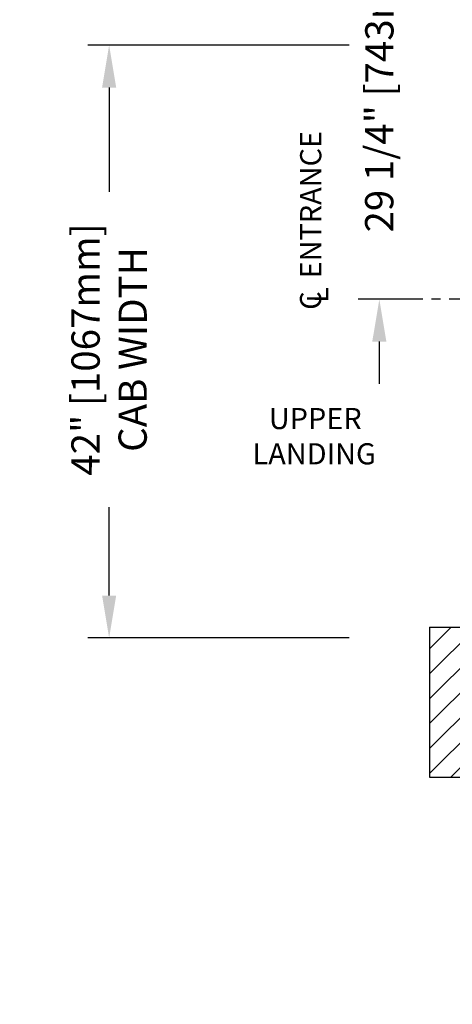
# Model space of a CAD drawing. Units: inches. Extents: x 89 to 949, y -2 to 581.
# Drawn here: x 810 to 840, y 168 to 238 of the extents above; entities that cross this region are included whole.
import ezdxf

# ---------------------------------------------------------------- set-up
doc = ezdxf.new("R2010")
doc.units = ezdxf.units.IN
doc.header["$MEASUREMENT"] = 0
doc.linetypes.add('CENTER', pattern=[2, 1.25, -0.25, 0.25, -0.25])
for name, color, linetype in [('CENTER', 2, 'CENTER'), ('CUTLINE', 6, 'Continuous'), ('DIM', 3, 'Continuous'), ('HATCH', 5, 'Continuous')]:
    doc.layers.add(name, color=color, linetype=linetype)
doc.styles.add('COMPLEX', font='COMPLEX')
doc.styles.add('PLAN_STYLE', font='TXT.SHX')
doc.dimstyles.new('IMPERIAL_PL', dxfattribs={"dimtxt": 2, "dimasz": 3, "dimexe": 1.5, "dimexo": 1, "dimgap": 1, "dimtad": 0, "dimtih": 1, "dimtoh": 1, "dimdec": 4, "dimzin": 0, "dimdsep": 46, "dimlunit": 5, "dimtxsty": 'PLAN_STYLE', "dimcen": 0.09, "dimadec": 0, "dimazin": 0, "dimtfac": 1, "dimtdec": 4, "dimtofl": 0, "dimtmove": 0, "dimatfit": 3, "dimfxl": 0, "dimfrac": 2, "dimtolj": 1, "dimtzin": 0, "dimarcsym": 0})

# ---------------------------------------------------------------- blocks, each defined once
blk = doc.blocks.new('*D299')
at = {"layer": 'DEFPOINTS', "color": 0}
for p in [(834.017, 236.253), (816.031, 194.253), (834.017, 194.253)]:
    blk.add_point(p, dxfattribs=at)
at = {"layer": 'DIM', "color": 0, "lineweight": -2}
for p, q in [((833.017, 236.253), (814.531, 236.253)), ((816.031, 233.253), (816.031, 225.853)), ((816.031, 197.253), (816.031, 203.52)), ((833.017, 194.253), (814.531, 194.253))]:
    blk.add_line(p, q, dxfattribs=at)
at = {"layer": 'DIM', "color": 0}
for points in [[(815.531, 233.253), (816.531, 233.253), (816.031, 236.253)], [(815.531, 197.253), (816.531, 197.253), (816.031, 194.253)]]:
    blk.add_solid(points, dxfattribs=at)
at = {"layer": 'DIM', "color": 0, "insert": (816.031, 214.687), "char_height": 2, "attachment_point": 5, "rotation": 89.95437, "style": 'PLAN_STYLE'}
blk.add_mtext('\\A1;42" [1067mm]\\PCAB WIDTH', dxfattribs=at)
blk = doc.blocks.new('*D298')
at = {"layer": 'DEFPOINTS', "color": 0}
for p in [(837.712, 247.503), (835.152, 218.253), (837.712, 218.253)]:
    blk.add_point(p, dxfattribs=at)
at = {"layer": 'DIM', "color": 0, "lineweight": -2}
for p, q in [((835.152, 250.503), (835.152, 253.503)), ((836.712, 247.503), (833.652, 247.503)), ((836.712, 218.253), (833.652, 218.253)), ((835.152, 215.253), (835.152, 212.253))]:
    blk.add_line(p, q, dxfattribs=at)
at = {"layer": 'DIM', "color": 0}
for points in [[(834.652, 250.503), (835.652, 250.503), (835.152, 247.503)], [(834.652, 215.253), (835.652, 215.253), (835.152, 218.253)]]:
    blk.add_solid(points, dxfattribs=at)
at = {"layer": 'DIM', "color": 0, "insert": (835.152, 233.524), "char_height": 2, "attachment_point": 5, "rotation": 89.95437, "style": 'PLAN_STYLE'}
blk.add_mtext('\\A1;29 1/4" [743mm]', dxfattribs=at)
blk = doc.blocks.new('U_L')
at = {"linetype": 'Continuous'}
for s, p in [('UPPER', (-3.624, 0.544)), ('LANDING', (-4.778, -1.956))]:
    blk.add_text(s, height=1.5, dxfattribs=at).set_placement(p)

msp = doc.modelspace()

# ---------------------------------------------------------------- hatches: boundary and pattern name
at = {"layer": 'HATCH'}
h = msp.add_hatch(dxfattribs=at)
h.set_pattern_fill('ANSI31', color=256, scale=10, style=0)
h.paths.add_polyline_path([(846.71183, 247.50271), (852.52165, 247.50271), (852.52165, 251.50271), (853.12165, 251.50271), (853.13558, 251.50271), (853.13558, 247.50271), (860.03558, 247.50271), (860.03558, 251.50271), (860.63558, 251.50271), (860.63558, 247.50271), (875.03559, 247.50271), (875.03559, 251.50271), (875.33683, 251.50271), (875.33683, 255.50271), (838.71183, 255.50271), (838.71183, 241.50271), (846.71183, 241.50271)])
h.paths.add_polyline_path([(879.71183, 255.50271), (875.33683, 255.50271), (875.33683, 251.50271), (875.63559, 251.50271), (875.63559, 247.50271), (879.71183, 247.50271)])
h.paths.add_polyline_path([(917.08683, 255.50271), (879.71183, 255.50271), (879.71183, 247.50271), (890.03558, 247.50271), (890.03558, 251.50271), (890.63558, 251.50271), (890.63558, 247.50271), (897.53558, 247.50271), (897.53558, 251.50271), (898.14953, 251.50271), (898.14953, 247.50271), (907.33683, 247.50271), (907.33683, 184.37771), (917.08683, 184.37771)])
h.paths.add_polyline_path([(855.58683, 192.37771), (846.71183, 192.37771), (846.71183, 195.00272), (838.71183, 195.00272), (838.71183, 184.37771), (855.58683, 184.37771)])
h.paths.add_polyline_path([(916.30368, 168.28811), (916.31934, 187.95477), (925.986, 187.94708), (925.97034, 168.28042)], flags=9)

# ---------------------------------------------------------------- linework, layer by layer
at = {"layer": 'CENTER', "linetype": 'CENTER', "ltscale": 2.5}
msp.add_line((858.21972, 218.25271), (833.25848, 218.25271), dxfattribs=at)
at = {"layer": 'CUTLINE'}
for p, q in [((838.71183, 195.00272), (846.71183, 195.00272)), ((838.71183, 195.00272), (838.71183, 184.37771)), ((838.71183, 184.37771), (855.58683, 184.37771))]:
    msp.add_line(p, q, dxfattribs=at)

# ---------------------------------------------------------------- block references
msp.add_blockref('U_L', (830.95714, 208.50271))

# ---------------------------------------------------------------- texts
msp.add_text('ENTRANCE', height=1.5, rotation=89.9543738).set_placement((831.03829, 219.72911))
at = {"style": 'COMPLEX'}
for s, p in [('C', (831.03829, 217.50271)), ('L', (831.53829, 218.00271))]:
    msp.add_text(s, height=1.5, rotation=89.9543738, dxfattribs=at).set_placement(p)

# ---------------------------------------------------------------- dimensions: what is measured, and where the dimension line sits
at = {"layer": 'DIM'}
dim = msp.add_linear_dim(base=(835.15215, 218.25271), p1=(837.71183, 247.50271), p2=(837.71183, 218.25271), angle=270, dimstyle='IMPERIAL_PL', override={"dimpost": '"'}, dxfattribs=at)
dim.commit()
dim.dimension.update_dxf_attribs({"geometry": '*D298', "text_midpoint": (835.15215, 233.52367), "dimtype": 161, "text_rotation": 89.9543738})
dim = msp.add_linear_dim(base=(816.03057, 194.25271), p1=(834.01668, 236.25271), p2=(834.01668, 194.25271), angle=270, text='<>\\PCAB WIDTH', dimstyle='IMPERIAL_PL', override={"dimpost": '"'}, dxfattribs=at)
dim.commit()
dim.dimension.update_dxf_attribs({"geometry": '*D299', "text_midpoint": (816.03057, 214.68655), "dimtype": 161, "text_rotation": 89.9543738})

doc.saveas('drawing.dxf')
